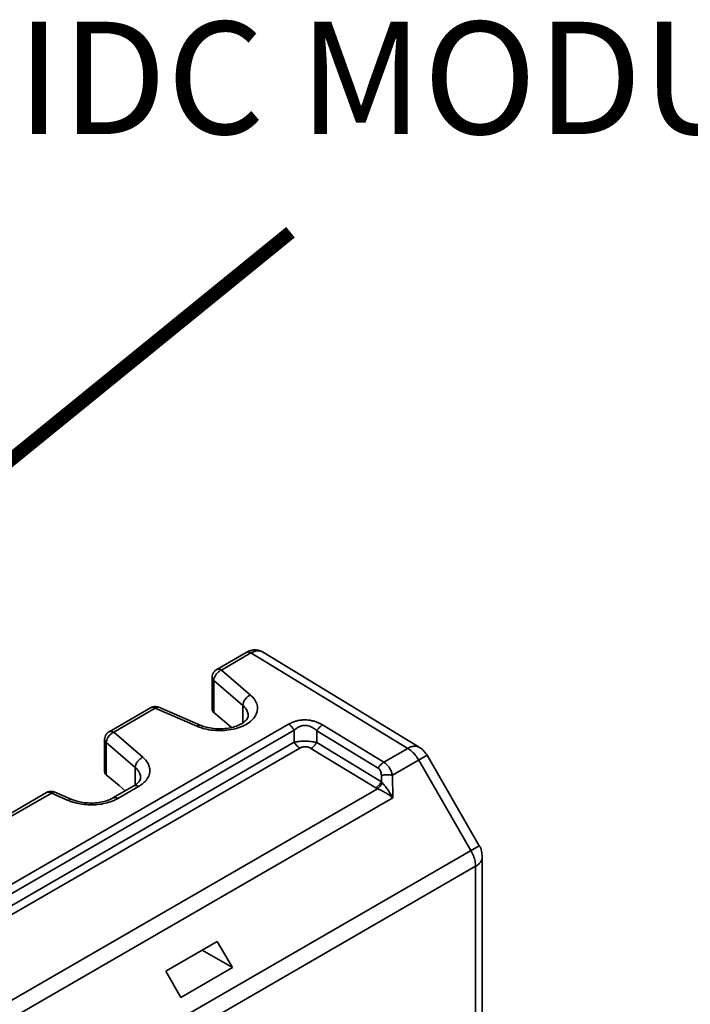
# Model space of a CAD drawing. Units: millimetres. Extents: x 309 to 4006, y 0 to 3460.
# Drawn here: x 439 to 454, y 150 to 171 of the extents above; entities that cross this region are included whole.
import ezdxf

# ---------------------------------------------------------------- set-up
doc = ezdxf.new("R2010")
doc.units = ezdxf.units.MM
doc.layers.get('0').update_dxf_attribs({"lineweight": 35})
doc.layers.add('SECION', color=3, linetype='Continuous')
doc.layers.add('輪廓線', color=7, linetype='Continuous', lineweight=35)
doc.styles.add('型式1', font='ARIAL.TTF')

msp = doc.modelspace()

# ---------------------------------------------------------------- linework, layer by layer
at = {"color": 7, "linetype": 'Continuous'}
for p, q in [((444.231, 157.489), (443.581, 157.114)), ((444.586, 157.5), (448.038, 155.403)), ((443.481, 156.231), (443.481, 156.941)), ((442.123, 156.272), (441.212, 155.746)), ((443.215, 155.89), (442.302, 156.283)), ((443.517, 156.165), (443.799, 155.932)), ((443.799, 155.932), (443.903, 155.839)), ((441.112, 154.864), (441.112, 155.573)), ((448.211, 155.226), (449.36, 153.237)), ((441.43, 154.565), (441.148, 154.797)), ((441.905, 154.733), (441.905, 154.731)), ((441.756, 154.552), (441.296, 154.287)), ((441.43, 154.565), (441.566, 154.443)), ((439.835, 154.407), (438.302, 153.522)), ((440.387, 154.257), (440.014, 154.417)), ((449.427, 152.987), (449.427, 142.302)), ((443.59, 151.132), (442.459, 150.479)), ((443.924, 150.554), (443.59, 151.132)), ((443.924, 150.554), (443.256, 150.939)), ((442.459, 150.479), (442.793, 149.9)), ((442.793, 149.9), (443.924, 150.554))]:
    msp.add_line(p, q, dxfattribs=at)
at = {"color": 9, "linetype": 'Continuous'}
for p, q in [((444.334, 157.477), (443.684, 157.102)), ((444.334, 157.477), (447.788, 155.379)), ((443.581, 157.114), (443.581, 157.114)), ((443.684, 157.102), (444.323, 156.551)), ((443.481, 156.94), (443.481, 156.941)), ((443.517, 156.874), (444.156, 156.324)), ((443.517, 156.165), (443.517, 156.874)), ((442.227, 156.26), (441.315, 155.734)), ((443.14, 155.868), (442.227, 156.26)), ((444.156, 155.941), (444.156, 156.324)), ((444.274, 156.101), (444.274, 156.099)), ((445.164, 155.909), (435.717, 150.455)), ((445.286, 155.777), (435.839, 150.323)), ((445.286, 155.777), (445.286, 155.515)), ((447.26, 155.074), (445.909, 155.895)), ((441.112, 155.573), (441.112, 155.573)), ((441.212, 155.746), (441.212, 155.746)), ((441.315, 155.734), (441.955, 155.183)), ((447.134, 154.943), (445.783, 155.764)), ((445.783, 155.764), (445.783, 155.51)), ((445.286, 155.515), (436.062, 150.19)), ((445.408, 155.383), (436.184, 150.058)), ((441.148, 155.507), (441.787, 154.956)), ((441.148, 155.507), (441.148, 154.797)), ((447.081, 154.513), (445.656, 155.378)), ((447.207, 154.644), (445.783, 155.51)), ((447.26, 155.074), (447.788, 155.379)), ((447.452, 154.788), (448.211, 155.226)), ((441.787, 154.956), (441.787, 154.574)), ((448.028, 155.12), (449.177, 153.131)), ((447.207, 154.644), (447.205, 154.786)), ((447.458, 154.288), (447.452, 154.788)), ((447.121, 154.491), (437.647, 149.021)), ((441.859, 154.54), (441.4, 154.275)), ((447.458, 154.288), (437.792, 148.707)), ((439.939, 154.395), (438.406, 153.51)), ((440.311, 154.235), (439.939, 154.395)), ((437.33, 146.292), (449.36, 153.237)), ((449.28, 152.783), (438.037, 146.292)), ((449.28, 152.783), (449.28, 142.098))]:
    msp.add_line(p, q, dxfattribs=at)
at = {"color": 7, "linetype": 'Continuous'}
for points, start_tangent, end_tangent in [([(444.323, 157.529), (444.3, 157.522), (444.231, 157.489)], (-0.95775, -0.287602), (-0.866098, -0.499875)), ([(444.586, 157.5), (444.579, 157.505), (444.494, 157.537), (444.399, 157.544), (444.323, 157.529)], (-0.854196, 0.519952), (-0.95775, -0.287602)), ([(443.481, 156.94), (443.483, 156.971), (443.502, 157.031), (443.539, 157.082), (443.581, 157.114)], (-0.000439, 1), (0.866109, 0.499855)), ([(442.123, 156.272), (442.177, 156.294), (442.236, 156.299)], (0.866027, 0.499998), (0.997992, -0.063346)), ([(442.236, 156.299), (442.294, 156.286), (442.302, 156.283)], (0.997992, -0.063346), (0.918629, -0.395121)), ([(443.481, 156.231), (443.483, 156.214), (443.504, 156.177)], (-0.018676, -0.999826), (0.682799, -0.730607)), ([(444.273, 156.101), (444.27, 156.074), (444.241, 156.017), (444.174, 155.952), (444.077, 155.895), (443.949, 155.848), (443.798, 155.818), (443.634, 155.808), (443.469, 155.821), (443.316, 155.854), (443.215, 155.89)], (0.014931, -0.999889), (-0.918603, 0.395183)), ([(443.504, 156.177), (443.517, 156.165)], (0.682799, -0.730607), (0.771554, -0.636164)), ([(441.112, 155.573), (441.114, 155.604), (441.133, 155.663), (441.17, 155.714), (441.212, 155.746)], (-0.000439, 1), (0.866109, 0.499855)), ([(448.211, 155.226), (448.143, 155.319), (448.055, 155.393), (448.038, 155.403)], (-0.500002, 0.866024), (-0.854648, 0.519208)), ([(441.112, 154.864), (441.119, 154.834), (441.148, 154.797)], (0.008535, -0.999964), (0.771554, -0.636164)), ([(441.905, 154.733), (441.903, 154.711), (441.881, 154.662), (441.83, 154.604), (441.756, 154.552)], (0.012993, -0.999916), (-0.866064, -0.499934)), ([(439.835, 154.407), (439.889, 154.428), (439.948, 154.433)], (0.866027, 0.499998), (0.997992, -0.063346)), ([(439.948, 154.433), (440.006, 154.421), (440.014, 154.417)], (0.997992, -0.063346), (0.918629, -0.395121)), ([(441.296, 154.287), (441.221, 154.249), (441.092, 154.207), (440.944, 154.182), (440.786, 154.175), (440.629, 154.189), (440.483, 154.222), (440.387, 154.257)], (-0.86587, -0.50027), (-0.918607, 0.395173)), ([(449.427, 152.987), (449.41, 153.115), (449.361, 153.236), (449.36, 153.237)], (0, 1), (-0.50001, 0.86602))]:
    msp.add_spline(points, degree=3, dxfattribs=dict(at, start_tangent=start_tangent, end_tangent=end_tangent))
at = {"color": 9, "linetype": 'Continuous'}
for points, start_tangent, end_tangent in [([(444.546, 157.518), (444.487, 157.525), (444.413, 157.512), (444.334, 157.477)], (-0.961355, 0.275312), (-0.866073, -0.499917)), ([(444.586, 157.5), (444.554, 157.516), (444.546, 157.518)], (-0.854958, 0.518698), (-0.961355, 0.275312)), ([(444.334, 157.477), (444.279, 157.498), (444.232, 157.49), (444.231, 157.489)], (-0.854624, 0.519247), (-0.864567, -0.502517)), ([(443.684, 157.102), (443.633, 157.073), (443.587, 157.032), (443.55, 156.982), (443.526, 156.927), (443.517, 156.874)], (-0.92853, -0.371258), (-0.018387, -0.999831)), ([(443.684, 157.102), (443.64, 157.12), (443.599, 157.121), (443.581, 157.114)], (-0.854624, 0.519247), (-0.86726, -0.497856)), ([(443.517, 156.874), (443.487, 156.911), (443.481, 156.94)], (-0.771554, 0.636164), (-0.011168, 0.999938)), ([(444.323, 156.551), (444.418, 156.446), (444.469, 156.332), (444.474, 156.215), (444.434, 156.101), (444.35, 155.997), (444.228, 155.907), (444.074, 155.837), (443.895, 155.791), (443.703, 155.77), (443.506, 155.776), (443.314, 155.809), (443.199, 155.844)], (0.757534, -0.652796), (-0.94082, 0.338907)), ([(444.323, 156.551), (444.26, 156.514), (444.206, 156.457), (444.17, 156.391), (444.156, 156.324)], (-0.92853, -0.371258), (-0.018387, -0.999831)), ([(442.227, 156.26), (442.182, 156.279), (442.142, 156.28), (442.123, 156.272)], (-0.854624, 0.519247), (-0.866896, -0.498488)), ([(442.227, 156.26), (442.262, 156.282), (442.293, 156.285), (442.302, 156.283)], (0.769179, 0.639033), (0.911924, -0.41036)), ([(444.156, 156.324), (444.228, 156.242), (444.267, 156.154), (444.273, 156.101)], (0.753413, -0.657548), (0.010087, -0.999949)), ([(445.909, 155.895), (445.865, 155.919), (445.813, 155.944), (445.751, 155.968), (445.677, 155.988), (445.591, 156.001), (445.498, 156.004), (445.409, 155.996), (445.331, 155.979), (445.265, 155.957), (445.209, 155.933), (445.164, 155.909)], (-0.85461, 0.519271), (-0.866018, -0.500013)), ([(443.14, 155.868), (443.183, 155.892), (443.215, 155.89)], (0.769179, 0.639033), (0.93095, -0.365146)), ([(443.199, 155.844), (443.14, 155.868)], (-0.94082, 0.338907), (-0.918719, 0.394911)), ([(445.286, 155.777), (445.25, 155.83), (445.209, 155.875), (445.164, 155.909)], (-0.493443, 0.869778), (-0.854624, 0.519247)), ([(445.783, 155.764), (445.754, 155.791), (445.719, 155.818), (445.677, 155.844), (445.628, 155.865), (445.571, 155.88), (445.509, 155.883), (445.449, 155.873), (445.397, 155.855), (445.353, 155.83), (445.316, 155.804), (445.286, 155.777)], (-0.706762, 0.707452), (-0.721234, -0.692692)), ([(445.783, 155.764), (445.82, 155.817), (445.863, 155.862), (445.909, 155.895)], (0.513115, 0.85832), (0.866027, 0.499998)), ([(441.148, 155.507), (441.119, 155.543), (441.112, 155.573)], (-0.771554, 0.636164), (-0.011168, 0.999938)), ([(441.315, 155.734), (441.264, 155.706), (441.218, 155.664), (441.181, 155.614), (441.157, 155.56), (441.148, 155.507)], (-0.92853, -0.371258), (-0.018387, -0.999831)), ([(441.315, 155.734), (441.271, 155.753), (441.231, 155.754), (441.212, 155.746)], (-0.854624, 0.519247), (-0.86726, -0.497856)), ([(445.783, 155.51), (445.74, 155.518), (445.69, 155.525), (445.632, 155.531), (445.567, 155.535), (445.499, 155.536), (445.435, 155.534), (445.376, 155.529), (445.327, 155.522), (445.286, 155.515)], (-0.977764, 0.209708), (-0.981538, -0.191265)), ([(445.286, 155.515), (445.321, 155.462), (445.363, 155.417), (445.408, 155.383)], (0.493443, -0.869778), (0.854624, -0.519247)), ([(445.656, 155.378), (445.635, 155.39), (445.61, 155.401), (445.581, 155.409), (445.548, 155.414), (445.515, 155.415), (445.482, 155.411), (445.453, 155.403), (445.429, 155.394), (445.408, 155.383)], (-0.854624, 0.519247), (-0.866029, -0.499994)), ([(445.783, 155.51), (445.745, 155.456), (445.702, 155.412), (445.656, 155.378)], (-0.513115, -0.85832), (-0.866027, -0.499998)), ([(448.038, 155.403), (448.035, 155.405), (447.963, 155.427), (447.879, 155.418), (447.788, 155.379)], (-0.853811, 0.520584), (-0.866027, -0.499998)), ([(448.028, 155.12), (447.958, 155.224), (447.876, 155.312), (447.788, 155.379)], (-0.500002, 0.866024), (-0.854624, 0.519247)), ([(441.955, 155.183), (441.892, 155.146), (441.838, 155.09), (441.801, 155.023), (441.787, 154.956)], (-0.92853, -0.371258), (-0.018387, -0.999831)), ([(441.955, 155.183), (442.035, 155.098), (442.088, 155.002), (442.108, 154.899), (442.093, 154.796), (442.042, 154.698), (441.962, 154.612), (441.859, 154.54)], (0.757672, -0.652636), (-0.865987, -0.500067)), ([(441.787, 154.956), (441.849, 154.89), (441.889, 154.815), (441.905, 154.736), (441.905, 154.733)], (0.753472, -0.657479), (0.005483, -0.999985)), ([(447.134, 154.943), (447.171, 154.996), (447.214, 155.041), (447.26, 155.074)], (0.513115, 0.85832), (0.866027, 0.499998)), ([(447.205, 154.786), (447.2, 154.839), (447.185, 154.884), (447.162, 154.919), (447.134, 154.943)], (-0.011537, 0.999933), (-0.854366, 0.519672)), ([(447.452, 154.788), (447.42, 154.882), (447.375, 154.963), (447.32, 155.027), (447.26, 155.074)], (-0.247496, 0.968889), (-0.854018, 0.520243)), ([(447.205, 154.786), (447.286, 154.796), (447.372, 154.796), (447.452, 154.788)], (0.981905, 0.189374), (0.9844, -0.175944)), ([(441.859, 154.54), (441.804, 154.561), (441.757, 154.553), (441.756, 154.552)], (-0.854624, 0.519247), (-0.864481, -0.502665)), ([(447.207, 154.644), (447.17, 154.591), (447.127, 154.546), (447.081, 154.513)], (-0.513115, -0.85832), (-0.866027, -0.499998)), ([(447.121, 154.491), (447.1, 154.502), (447.081, 154.513)], (-0.89734, 0.441339), (-0.854742, 0.519053)), ([(447.227, 154.618), (447.196, 154.568), (447.159, 154.524), (447.121, 154.491)], (-0.479034, -0.877797), (-0.811074, -0.584943)), ([(447.458, 154.288), (447.37, 154.354), (447.28, 154.41), (447.196, 154.456), (447.121, 154.491)], (-0.771153, 0.63665), (-0.914697, 0.40414)), ([(447.227, 154.618), (447.217, 154.631), (447.207, 154.644)], (-0.66284, 0.748761), (-0.583304, 0.812254)), ([(447.458, 154.288), (447.4, 154.388), (447.339, 154.479), (447.28, 154.556), (447.227, 154.618)], (-0.467294, 0.884102), (-0.66246, 0.749097)), ([(439.939, 154.395), (439.894, 154.414), (439.854, 154.414), (439.835, 154.407)], (-0.854624, 0.519247), (-0.866896, -0.498488)), ([(439.939, 154.395), (439.974, 154.416), (440.006, 154.42), (440.014, 154.417)], (0.769179, 0.639033), (0.911924, -0.41036)), ([(440.311, 154.235), (440.355, 154.259), (440.387, 154.257)], (0.769179, 0.639033), (0.93095, -0.365146)), ([(441.4, 154.275), (441.345, 154.295), (441.297, 154.287), (441.296, 154.287)], (-0.854624, 0.519247), (-0.864025, -0.503449)), ([(441.4, 154.275), (441.321, 154.234)], (-0.866067, -0.499928), (-0.913332, -0.407215)), ([(440.37, 154.211), (440.311, 154.235)], (-0.940647, 0.339386), (-0.918695, 0.394967)), ([(441.321, 154.234), (441.276, 154.216), (441.128, 154.171), (440.962, 154.143), (440.787, 154.136), (440.615, 154.151), (440.453, 154.185), (440.37, 154.211)], (-0.913332, -0.407215), (-0.940647, 0.339386)), ([(449.28, 152.783), (449.268, 152.895), (449.233, 153.014), (449.177, 153.131)], (0, 1), (-0.500002, 0.866024)), ([(449.427, 152.987), (449.41, 152.912), (449.36, 152.843), (449.28, 152.783)], (-0.000001, -1), (-0.866027, -0.499998))]:
    msp.add_spline(points, degree=3, dxfattribs=dict(at, start_tangent=start_tangent, end_tangent=end_tangent))
at = {"layer": '輪廓線', "color": 1, "const_width": 0.3}
msp.add_lwpolyline([(435.506, 158.853), (445.205, 166.735)], dxfattribs=at)

# ---------------------------------------------------------------- texts
at = {"layer": 'SECION', "style": '型式1'}
msp.add_text('IDC MODULE', height=2.4719, dxfattribs=at).set_placement((439.172, 168.896))

doc.saveas('drawing.dxf')
